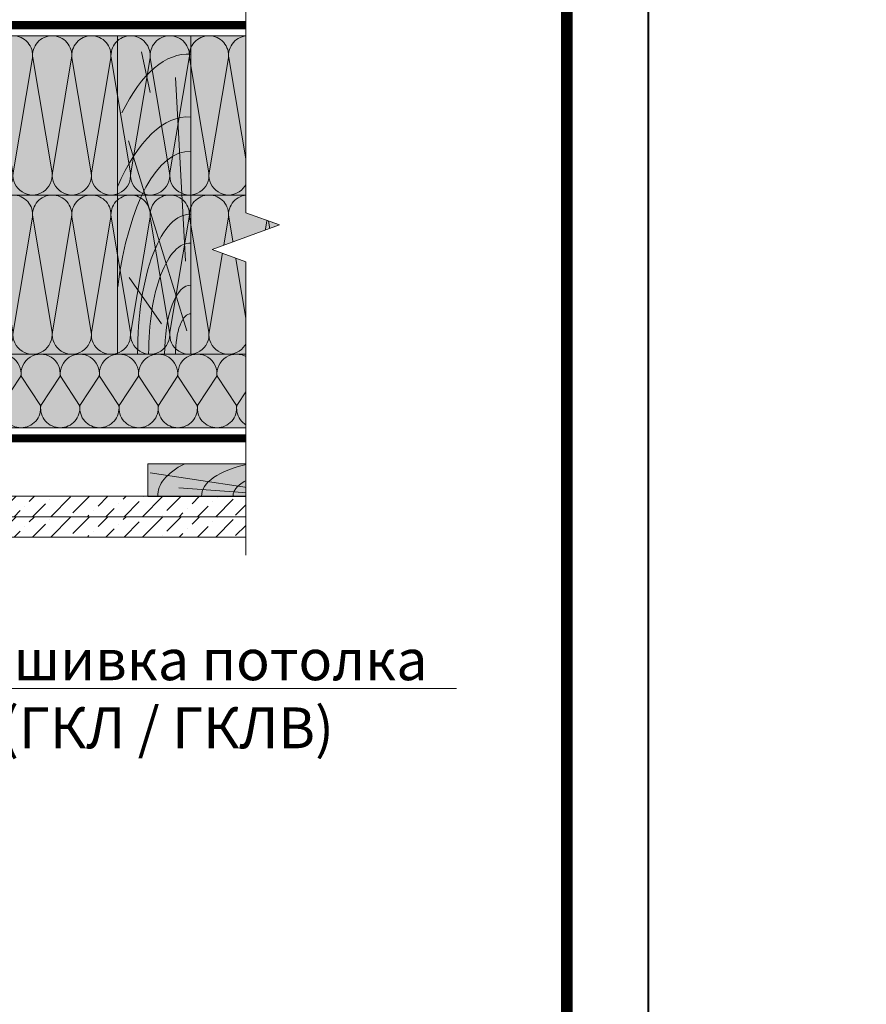
# Model space of a CAD drawing. Units: millimetres. Extents: x 259701 to 349231, y -19226 to 3115.
# Drawn here: x 310425 to 310943, y -4742 to -4139 of the extents above; entities that cross this region are included whole.
import ezdxf
from ezdxf import colors
from ezdxf.entities.mleader import LeaderData, LeaderLine
from ezdxf.enums import TextEntityAlignment as Align
from ezdxf.math import Vec2, Vec3

# ---------------------------------------------------------------- set-up
doc = ezdxf.new("R2010")
doc.units = ezdxf.units.MM
doc.layers.get('0').update_dxf_attribs({"lineweight": 30})
for name, color, linetype, lineweight in [('FP-XX-МАРКИ ПОМЕЩЕНИЙ', 250, 'Continuous', 25), ('TN-ГИДРОИЗОЛЯЦИЯ ПВХ', 5, 'Continuous', 15), ('TN-ДЕРЕВО', 54, 'Continuous', 30), ('Ветровлагозащита', 192, 'Continuous', 25), ('Пароизоляция', 82, 'Continuous', 25), ('Штрих ГКЛ', 252, 'Continuous', 15)]:
    doc.layers.add(name, color=color, linetype=linetype, lineweight=lineweight)
for name, color, linetype, lineweight, true_color in [('TN-АННОТАЦИИ', 7, 'Continuous', 20, 0x000000), ('TN-АННОТАЦИИ @ 10', 7, 'Continuous', 20, 0x000000), ('TN-ТАБЛИЦЫ', 7, 'Continuous', 40, 0x000000)]:
    doc.layers.add(name, color=color, linetype=linetype, lineweight=lineweight, true_color=true_color)
doc.styles.add('TN-Текст', font='isocpeur.ttf')

# ---------------------------------------------------------------- blocks, each defined once
blk = doc.blocks.new('*U19')
blk.add_lwpolyline([(0, 0), (210, 0), (210, 297), (0, 297)], close=True)
at = {"const_width": 0.7}
blk.add_lwpolyline([(20, 5), (205, 5), (205, 292), (19.99999999999997, 292)], close=True, dxfattribs=at)
at = {"color": 0, "style": 'TN-Текст', "flags": 8}
for tag, p, height in [('ФОРМА6_001', (131.775, 11.8), 3.5), ('ФОРМАТ', (187, 1.5), 2.5)]:
    blk.add_attdef(tag, p, '', height=height, dxfattribs=at)
blk.add_attdef('ЛИСТ__', text='', height=2.5, dxfattribs=at).set_placement((200, 9.499999999999954), align=Align.MIDDLE_CENTER)
blk = doc.blocks.new('_DotSmall')
at = {"color": 0, "linetype": 'ByBlock', "const_width": 0.5}
blk.add_lwpolyline([(-0.0625, 0, 1), (0.0625, 0, 1)], format="xyb", close=True, dxfattribs=at)
blk = doc.blocks.new('*U137')
at = {"color": 0, "lineweight": 0, "ltscale": 100}
for p, q in [((-2.888032616127498e-11, 97.5000000000002), (23.99999999999313, 97.5000000000002)), ((3.980721077867957e-15, 0), (-2.888032616127498e-11, 97.5000000000002)), ((23.99999999986329, 97.5000000000002), (47.9999999998853, 97.5000000000002)), ((47.99999999975546, 97.5000000000002), (71.99999999977747, 97.5000000000002)), ((71.99999999964764, 97.5000000000002), (95.99999999966965, 97.5000000000002)), ((95.99999999953981, 97.50000000000018), (119.9999999995618, 97.50000000000018)), ((119.999999999432, 97.50000000000018), (143.999999999454, 97.50000000000018)), ((143.9999999993242, 97.50000000000018), (167.9999999993462, 97.50000000000018)), ((167.9999999992163, 97.50000000000018), (191.9999999992383, 97.50000000000018)), ((191.9999999991085, 97.50000000000018), (215.9999999991305, 97.50000000000018)), ((215.9999999990007, 97.50000000000018), (239.9999999990227, 97.50000000000018)), ((239.9999999988928, 97.50000000000018), (263.9999999989149, 97.50000000000018)), ((263.999999998785, 97.50000000000018), (287.999999998807, 97.50000000000018)), ((287.9999999986772, 97.50000000000017), (311.9999999986992, 97.50000000000017)), ((311.9999999985694, 97.50000000000017), (335.9999999985914, 97.50000000000017)), ((335.9999999984615, 97.50000000000017), (359.9999999984835, 97.50000000000017)), ((359.9999999983537, 97.50000000000017), (383.9999999983757, 97.50000000000017)), ((383.9999999982459, 97.50000000000017), (407.9999999982679, 97.50000000000017)), ((407.999999998138, 97.50000000000017), (431.99999999816, 97.50000000000017)), ((431.9999999980302, 97.50000000000017), (455.9999999980522, 97.50000000000017)), ((455.9999999979224, 97.50000000000017), (479.9999999979444, 97.50000000000017)), ((479.9999999978145, 97.50000000000016), (503.9999999978365, 97.50000000000016)), ((503.9999999977067, 97.50000000000016), (527.9999999977288, 97.50000000000016)), ((527.9999999975989, 97.50000000000016), (551.999999997621, 97.50000000000016)), ((551.999999997491, 97.50000000000016), (575.9999999975131, 97.50000000000016)), ((-2.200937790647481e-11, 0), (24, 0)), ((23.99999999987016, -1.776356839401879e-15), (47.99999999989218, -1.776356839401879e-15)), ((47.99999999976233, -3.552713678803758e-15), (71.99999999978435, -3.552713678803758e-15)), ((71.9999999996545, -5.329070518205637e-15), (95.99999999967652, -5.329070518205637e-15)), ((95.99999999954667, -7.105427357607516e-15), (119.9999999995687, -7.105427357607516e-15)), ((119.9999999994388, -8.881784197009395e-15), (143.9999999994609, -8.881784197009395e-15)), ((143.999999999331, -1.065814103641127e-14), (167.999999999353, -1.065814103641127e-14)), ((167.9999999992232, -1.243449787581315e-14), (191.9999999992452, -1.243449787581315e-14)), ((191.9999999991154, -1.421085471521503e-14), (215.9999999991374, -1.421085471521503e-14)), ((215.9999999990075, -1.598721155461691e-14), (239.9999999990295, -1.598721155461691e-14)), ((239.9999999988997, -1.776356839401879e-14), (263.9999999989217, -1.776356839401879e-14)), ((263.9999999987919, -1.953992523342067e-14), (287.9999999988139, -1.953992523342067e-14)), ((287.9999999986841, -2.131628207282255e-14), (311.9999999987061, -2.131628207282255e-14)), ((311.9999999985762, -2.309263891222443e-14), (335.9999999985982, -2.309263891222443e-14)), ((335.9999999984684, -2.48689957516263e-14), (359.9999999984904, -2.48689957516263e-14)), ((359.9999999983606, -2.664535259102818e-14), (383.9999999983826, -2.664535259102818e-14)), ((383.9999999982527, -2.842170943043007e-14), (407.9999999982747, -2.842170943043007e-14)), ((407.9999999981449, -3.019806626983194e-14), (431.9999999981669, -3.019806626983194e-14)), ((431.9999999980371, -3.197442310923382e-14), (455.9999999980591, -3.197442310923382e-14)), ((455.9999999979293, -3.37507799486357e-14), (479.9999999979512, -3.37507799486357e-14)), ((479.9999999978214, -3.552713678803758e-14), (503.9999999978434, -3.552713678803758e-14)), ((503.9999999977136, -3.730349362743946e-14), (527.9999999977356, -3.730349362743946e-14)), ((527.9999999976058, -3.907985046684134e-14), (551.9999999976278, -3.907985046684134e-14)), ((551.9999999974979, -4.085620730624322e-14), (575.9999999975199, -4.085620730624322e-14))]:
    blk.add_line(p, q, dxfattribs=at)
at = {"color": 0, "lineweight": 0, "ltscale": 100, "transparency": 33554559}
for points in [[(-2.200937790647481e-11, 0, 0.4517184411417457), (11.9043687521144, 13.51195390599478), (0.09563124789115161, 83.98804609395967, -1.135041612653805), (23.9043687521144, 83.98804609399605), (12.09563124789115, 13.51195390603844, 0.4517184411390402), (23.99999999987016, -1.77635683940025e-15, 0.4517184411390404)], [(23.99999999987016, -1.776356839401879e-15, 0.4517184411417457), (35.90436875200657, 13.51195390599478), (24.09563124778332, 83.98804609395967, -1.135041612653805), (47.90436875200657, 83.98804609399605), (36.09563124778332, 13.51195390603843, 0.4517184411390402), (47.99999999976234, -3.552713678802129e-15, 0.4517184411390404)], [(47.99999999976233, -3.552713678803758e-15, 0.4517184411417457), (59.90436875189874, 13.51195390599478), (48.09563124767549, 83.98804609395967, -1.135041612653805), (71.90436875189874, 83.98804609399605), (60.0956312476755, 13.51195390603843, 0.4517184411390402), (71.9999999996545, -5.329070518204009e-15, 0.4517184411390404)], [(71.9999999996545, -5.329070518205637e-15, 0.4517184411417457), (83.90436875179091, 13.51195390599478), (72.09563124756767, 83.98804609395967, -1.135041612653805), (95.90436875179091, 83.98804609399605), (84.09563124756767, 13.51195390603843, 0.4517184411390402), (95.99999999954667, -7.105427357605886e-15, 0.4517184411390404)], [(95.99999999954667, -7.105427357607516e-15, 0.4517184411417457), (107.9043687516831, 13.51195390599478), (96.09563124745983, 83.98804609395965, -1.135041612653805), (119.9043687516831, 83.98804609399603), (108.0956312474598, 13.51195390603843, 0.4517184411390402), (119.9999999994388, -8.881784197007767e-15, 0.4517184411390404)], [(119.9999999994388, -8.881784197009395e-15, 0.4517184411417457), (131.9043687515752, 13.51195390599477), (120.095631247352, 83.98804609395965, -1.135041612653805), (143.9043687515752, 83.98804609399603), (132.095631247352, 13.51195390603843, 0.4517184411390402), (143.999999999331, -1.065814103640965e-14, 0.4517184411390404)], [(143.999999999331, -1.065814103641127e-14, 0.4517184411417457), (155.9043687514674, 13.51195390599477), (144.0956312472442, 83.98804609395965, -1.135041612653805), (167.9043687514674, 83.98804609399603), (156.0956312472442, 13.51195390603842, 0.4517184411390402), (167.9999999992232, -1.243449787581152e-14, 0.4517184411390404)], [(167.9999999992232, -1.243449787581315e-14, 0.4517184411417457), (179.9043687513596, 13.51195390599477), (168.0956312471364, 83.98804609395965, -1.135041612653805), (191.9043687513596, 83.98804609399603), (180.0956312471364, 13.51195390603842, 0.4517184411390402), (191.9999999991154, -1.42108547152134e-14, 0.4517184411390404)], [(191.9999999991154, -1.421085471521503e-14, 0.4517184411417457), (203.9043687512518, 13.51195390599477), (192.0956312470285, 83.98804609395965, -1.135041612653805), (215.9043687512518, 83.98804609399603), (204.0956312470285, 13.51195390603842, 0.4517184411390402), (215.9999999990075, -1.598721155461528e-14, 0.4517184411390404)], [(215.9999999990075, -1.598721155461691e-14, 0.4517184411417457), (227.9043687511439, 13.51195390599477), (216.0956312469207, 83.98804609395965, -1.135041612653805), (239.9043687511439, 83.98804609399603), (228.0956312469207, 13.51195390603842, 0.4517184411390402), (239.9999999988997, -1.776356839401716e-14, 0.4517184411390404)], [(239.9999999988997, -1.776356839401879e-14, 0.4517184411417457), (251.9043687510361, 13.51195390599477), (240.0956312468129, 83.98804609395965, -1.135041612653805), (263.9043687510361, 83.98804609399603), (252.0956312468129, 13.51195390603842, 0.4517184411390402), (263.9999999987918, -1.953992523341904e-14, 0.4517184411390404)], [(263.9999999987919, -1.953992523342067e-14, 0.4517184411417457), (275.9043687509283, 13.51195390599476), (264.0956312467051, 83.98804609395965, -1.135041612653805), (287.9043687509283, 83.98804609399603), (276.0956312467051, 13.51195390603842, 0.4517184411390402), (287.9999999986841, -2.131628207282092e-14, 0.4517184411390404)], [(287.9999999986841, -2.131628207282255e-14, 0.4517184411417457), (299.9043687508205, 13.51195390599476), (288.0956312465972, 83.98804609395964, -1.135041612653805), (311.9043687508205, 83.98804609399602), (300.0956312465972, 13.51195390603841, 0.4517184411390402), (311.9999999985762, -2.30926389122228e-14, 0.4517184411390404)], [(311.9999999985762, -2.309263891222443e-14, 0.4517184411417457), (323.9043687507126, 13.51195390599476), (312.0956312464894, 83.98804609395964, -1.135041612653805), (335.9043687507126, 83.98804609399602), (324.0956312464894, 13.51195390603841, 0.4517184411390402), (335.9999999984684, -2.486899575162468e-14, 0.4517184411390404)], [(335.9999999984684, -2.48689957516263e-14, 0.4517184411417457), (347.9043687506048, 13.51195390599476), (336.0956312463816, 83.98804609395964, -1.135041612653805), (359.9043687506048, 83.98804609399602), (348.0956312463816, 13.51195390603841, 0.4517184411390402), (359.9999999983606, -2.664535259102656e-14, 0.4517184411390404)], [(359.9999999983606, -2.664535259102818e-14, 0.4517184411417457), (371.904368750497, 13.51195390599476), (360.0956312462737, 83.98804609395964, -1.135041612653805), (383.904368750497, 83.98804609399602), (372.0956312462737, 13.51195390603841, 0.4517184411390402), (383.9999999982527, -2.842170943042843e-14, 0.4517184411390404)], [(383.9999999982527, -2.842170943043007e-14, 0.4517184411417457), (395.9043687503892, 13.51195390599475), (384.0956312461659, 83.98804609395964, -1.135041612653805), (407.9043687503892, 83.98804609399602), (396.0956312461659, 13.51195390603841, 0.4517184411390402), (407.9999999981449, -3.019806626983032e-14, 0.4517184411390404)], [(407.9999999981449, -3.019806626983194e-14, 0.4517184411417457), (419.9043687502813, 13.51195390599475), (408.0956312460581, 83.98804609395964, -1.135041612653805), (431.9043687502813, 83.98804609399602), (420.0956312460581, 13.51195390603841, 0.4517184411390402), (431.9999999980371, -3.197442310923219e-14, 0.4517184411390404)], [(431.9999999980371, -3.197442310923382e-14, 0.4517184411417457), (443.9043687501735, 13.51195390599475), (432.0956312459502, 83.98804609395964, -1.135041612653805), (455.9043687501735, 83.98804609399602), (444.0956312459502, 13.5119539060384, 0.4517184411390402), (455.9999999979293, -3.375077994863407e-14, 0.4517184411390404)], [(455.9999999979293, -3.37507799486357e-14, 0.4517184411417457), (467.9043687500657, 13.51195390599475), (456.0956312458424, 83.98804609395964, -1.135041612653805), (479.9043687500657, 83.98804609399602), (468.0956312458424, 13.5119539060384, 0.4517184411390402), (479.9999999978214, -3.552713678803595e-14, 0.4517184411390404)], [(479.9999999978214, -3.552713678803758e-14, 0.4517184411417457), (491.9043687499578, 13.51195390599475), (480.0956312457346, 83.98804609395962, -1.135041612653805), (503.9043687499578, 83.988046093996), (492.0956312457346, 13.5119539060384, 0.4517184411390402), (503.9999999977136, -3.730349362743783e-14, 0.4517184411390404)], [(503.9999999977136, -3.730349362743946e-14, 0.4517184411417457), (515.9043687498499, 13.51195390599475), (504.0956312456267, 83.98804609395962, -1.135041612653805), (527.9043687498499, 83.988046093996), (516.0956312456267, 13.5119539060384, 0.4517184411390402), (527.9999999976058, -3.907985046683971e-14, 0.4517184411390404)], [(527.9999999976058, -3.907985046684134e-14, 0.4517184411417457), (539.9043687497422, 13.51195390599474), (528.0956312455189, 83.98804609395962, -1.135041612653805), (551.9043687497422, 83.988046093996), (540.0956312455189, 13.5119539060384, 0.4517184411390402), (551.999999997498, -4.085620730624159e-14, 0.4517184411390404)], [(551.9999999974979, -4.085620730624322e-14, 0.4517184411417457), (563.9043687496343, 13.51195390599474), (552.095631245411, 83.98804609395962, -1.135041612653805), (575.9043687496343, 83.988046093996), (564.095631245411, 13.51195390603839, 0.4517184411390402), (575.9999999973901, -4.263256414564347e-14, 0.4517184411390404)]]:
    blk.add_lwpolyline(points, format="xyb", dxfattribs=at)
blk = doc.blocks.new('*U116')
at = {"lineweight": 0}
blk.add_wipeout([(727.5985030393294, 66.81546277430941), (727.5985030394886, -1596.5914203142738), (521.5376965802061, -1671.5914203142315), (933.659309496441, -1821.5914203142306), (727.5985030394886, -1896.5914203142313), (727.5985030406619, -3343.203238575167), (521.5376965813784, -3418.2032385751672), (933.6593094976151, -3568.203238575127), (727.5985030406619, -3643.2032385751677), (727.5985030395068, -5318.889058817134), (3.001332515850663e-11, -5318.889058816553), (1.9099388737231493e-11, -3643.203238575552), (206.06080645805469, -3568.2032385751845), (-206.06080645809834, -3418.203238575129), (1.9099388737231493e-11, -3343.2032385755165), (9.094947017729282e-12, -1896.5914203142747), (206.06080645705424, -1821.5914203142129), (-206.0608064592716, -1671.5914203142752), (9.094947017729282e-12, -1596.5914203142306), (9.094947017729282e-13, 66.81546277430938)], dxfattribs=at).dxf.layer = 'FP-XX-МАРКИ ПОМЕЩЕНИЙ'
at = {"linetype": 'Continuous'}
blk.add_lwpolyline([(2.884117645898062e-11, -5439.794658889395), (1.924792502243269e-11, -3643.203238575549), (1.183401143291781e-09, -3643.203238575125), (206.0608064580547, -3568.203238575142), (-206.0608064580984, -3418.203238575126), (1.183204735860584e-09, -3343.203238575125), (1.905151759123563e-11, -3343.203238575549), (9.687142289710929e-12, -1896.591420314274), (206.0608064570539, -1821.591420314254), (-206.060806459272, -1671.591420314274), (9.490734858514254e-12, -1596.591420314274), (-1.025165780341708e-13, 200)], dxfattribs=at)
blk = doc.blocks.new('A$C661a3d3a')
at = {"layer": 'TN-ДЕРЕВО', "lineweight": 0, "true_color": 0xfef2d2}
h = blk.add_hatch(color=7, dxfattribs=at)
h.dxf.hatch_style = 1
h.paths.add_polyline_path([(0.08377284498419613, 19.98982728548435), (95.0837728449842, 20.00056343341564), (95.0837728449842, 0.01073614793128286), (0.08377284498419613, 0)])
at = {"layer": 'TN-ДЕРЕВО', "color": 0, "lineweight": 0, "transparency": 33554559}
for p, q in [((9.35565287800273, 9.062640175536217), (23.47582531662192, 19.06493580398819)), ((7.276893926842604, 1.279597738168377), (93.75373577763094, 14.40784282900128)), ((28.51961937156739, 1.841299391940993), (76.20329892658629, 5.246690970634504))]:
    blk.add_line(p, q, dxfattribs=at)
at = {"layer": 'TN-ДЕРЕВО', "color": 0, "lineweight": 0}
blk.add_lwpolyline([(0.08377284498419613, 19.98982728548435), (95.0837728449842, 20.00056343341564), (95.0837728449842, 0.01073614793128286), (0.08377284498419613, 0)], close=True, dxfattribs=at)
at = {"layer": 'TN-ДЕРЕВО', "color": 0, "lineweight": 0, "transparency": 33554559, "extrusion": (0, 0, -1)}
for centre, major_axis, ratio, start_param, end_param in [((0.08377284498419613, 3.856257535517216e-10), (62.08301076128929, 0.6554227911712289), 0.3749999999812992, -1.004092063576795, 0.02814510059998165), ((0.08377284498419613, 3.856257535517216e-10), (88.91995117411832, 0.9387457514513335), 0.3749999999812449, -0.6147228007386891, 0.02814510059505475), ((0.08377284498419613, 3.856257535517216e-10), (42.84462421008928, 0.4523192873855496), 0.3749999999813026, 4.716347909882391, 6.311330407786856), ((0.08377284498419613, 3.856257535517216e-10), (33.97777874575502, 0.3587102221743975), 0.3749999999813002, 4.716347909882431, 6.311330407793384), ((0.08352777955587953, -2.587206836324185e-06), (21.13798610648756, 0.2231579571205838), 0.3749999999813485, -1.570788925221635, 0.02814477432260634)]:
    blk.add_ellipse(centre, major_axis=major_axis, ratio=ratio, start_param=start_param, end_param=end_param, dxfattribs=at)
at = {"layer": 'TN-ДЕРЕВО', "color": 0, "lineweight": 0, "transparency": 33554559, "extrusion": (0, 0, -0.9999999999999998)}
blk.add_ellipse((0.08377284498419613, 3.856257535517216e-10), major_axis=(12.37370920199712, 0.1306317287617138), ratio=0.3749999999814562, start_param=4.716347909882497, end_param=6.311330407846678, dxfattribs=at)
blk = doc.blocks.new('*U134')
at = {"color": 0, "lineweight": 0, "ltscale": 100}
for p, q in [((-2.888032616127498e-11, 45.00000000000338), (23.99999999999313, 45.00000000000338)), ((3.980721077867957e-15, 0), (-2.888032616127498e-11, 45.00000000000338)), ((23.99999999986329, 45.00000000000338), (47.9999999998853, 45.00000000000338)), ((47.99999999975545, 45.00000000000338), (71.99999999977747, 45.00000000000338)), ((71.99999999964763, 45.00000000000338), (95.99999999966964, 45.00000000000338)), ((95.9999999995398, 45.00000000000338), (119.9999999995618, 45.00000000000338)), ((119.999999999432, 45.00000000000338), (143.999999999454, 45.00000000000338)), ((143.9999999993241, 45.00000000000337), (167.9999999993461, 45.00000000000337)), ((167.9999999992163, 45.00000000000337), (191.9999999992383, 45.00000000000337)), ((191.9999999991085, 45.00000000000337), (215.9999999991305, 45.00000000000337)), ((215.9999999990006, 45.00000000000337), (239.9999999990226, 45.00000000000337)), ((239.9999999988928, 45.00000000000336), (263.9999999989148, 45.00000000000336)), ((263.999999998785, 45.00000000000336), (287.999999998807, 45.00000000000336)), ((287.9999999986771, 45.00000000000336), (311.9999999986991, 45.00000000000336)), ((311.9999999985693, 45.00000000000336), (335.9999999985913, 45.00000000000336)), ((-2.200937790647481e-11, 0), (24, 0)), ((23.99999999987016, -1.776356839401879e-15), (47.99999999989217, -1.776356839401879e-15)), ((47.99999999976232, -3.552713678803758e-15), (71.99999999978434, -3.552713678803758e-15)), ((71.99999999965449, -5.329070518205638e-15), (95.9999999996765, -5.329070518205638e-15)), ((95.99999999954666, -7.105427357607516e-15), (119.9999999995687, -7.105427357607516e-15)), ((119.9999999994388, -8.881784197009397e-15), (143.9999999994608, -8.881784197009397e-15)), ((143.999999999331, -1.065814103641128e-14), (167.999999999353, -1.065814103641128e-14)), ((167.9999999992232, -1.243449787581316e-14), (191.9999999992452, -1.243449787581316e-14)), ((191.9999999991153, -1.421085471521503e-14), (215.9999999991373, -1.421085471521503e-14)), ((215.9999999990075, -1.598721155461691e-14), (239.9999999990295, -1.598721155461691e-14)), ((239.9999999988997, -1.776356839401879e-14), (263.9999999989217, -1.776356839401879e-14)), ((263.9999999987918, -1.953992523342067e-14), (287.9999999988138, -1.953992523342067e-14)), ((287.999999998684, -2.131628207282255e-14), (311.999999998706, -2.131628207282255e-14)), ((311.9999999985762, -2.309263891222443e-14), (335.9999999985982, -2.309263891222443e-14))]:
    blk.add_line(p, q, dxfattribs=at)
at = {"color": 0, "lineweight": 0, "ltscale": 100, "transparency": 33554559}
for points in [[(-2.200937790647481e-11, 0, 0.4517184411417457), (11.9043687521144, 13.51195390599478), (0.09563124789115161, 31.48804609396285, -1.135041612653805), (23.9043687521144, 31.48804609399923), (12.09563124789115, 13.51195390603844, 0.4517184411390402), (23.99999999987016, -1.77635683940025e-15, 0.4517184411390404)], [(23.99999999987016, -1.776356839401879e-15, 0.4517184411417457), (35.90436875200656, 13.51195390599478), (24.09563124778332, 31.48804609396285, -1.135041612653805), (47.90436875200656, 31.48804609399923), (36.09563124778332, 13.51195390603843, 0.4517184411390402), (47.99999999976233, -3.552713678802129e-15, 0.4517184411390404)], [(47.99999999976232, -3.552713678803758e-15, 0.4517184411417457), (59.90436875189873, 13.51195390599478), (48.09563124767548, 31.48804609396285, -1.135041612653805), (71.90436875189873, 31.48804609399923), (60.09563124767548, 13.51195390603843, 0.4517184411390402), (71.9999999996545, -5.329070518204009e-15, 0.4517184411390404)], [(71.99999999965449, -5.329070518205638e-15, 0.4517184411417457), (83.9043687517909, 13.51195390599478), (72.09563124756765, 31.48804609396284, -1.135041612653805), (95.9043687517909, 31.48804609399922), (84.09563124756765, 13.51195390603843, 0.4517184411390402), (95.99999999954667, -7.10542735760589e-15, 0.4517184411390404)], [(95.99999999954666, -7.105427357607516e-15, 0.4517184411417457), (107.9043687516831, 13.51195390599478), (96.09563124745982, 31.48804609396284, -1.135041612653805), (119.9043687516831, 31.48804609399922), (108.0956312474598, 13.51195390603843, 0.4517184411390402), (119.9999999994388, -8.881784197007767e-15, 0.4517184411390404)], [(119.9999999994388, -8.881784197009397e-15, 0.4517184411417457), (131.9043687515752, 13.51195390599477), (120.095631247352, 31.48804609396284, -1.135041612653805), (143.9043687515752, 31.48804609399922), (132.095631247352, 13.51195390603843, 0.4517184411390402), (143.999999999331, -1.065814103640965e-14, 0.4517184411390404)], [(143.999999999331, -1.065814103641128e-14, 0.4517184411417457), (155.9043687514674, 13.51195390599477), (144.0956312472442, 31.48804609396284, -1.135041612653805), (167.9043687514674, 31.48804609399922), (156.0956312472442, 13.51195390603842, 0.4517184411390402), (167.9999999992232, -1.243449787581153e-14, 0.4517184411390404)], [(167.9999999992232, -1.243449787581316e-14, 0.4517184411417457), (179.9043687513596, 13.51195390599477), (168.0956312471363, 31.48804609396284, -1.135041612653805), (191.9043687513596, 31.48804609399922), (180.0956312471363, 13.51195390603842, 0.4517184411390402), (191.9999999991153, -1.421085471521341e-14, 0.4517184411390404)], [(191.9999999991153, -1.421085471521503e-14, 0.4517184411417457), (203.9043687512518, 13.51195390599477), (192.0956312470285, 31.48804609396284, -1.135041612653805), (215.9043687512518, 31.48804609399922), (204.0956312470285, 13.51195390603842, 0.4517184411390402), (215.9999999990075, -1.598721155461528e-14, 0.4517184411390404)], [(215.9999999990075, -1.598721155461691e-14, 0.4517184411417457), (227.9043687511439, 13.51195390599477), (216.0956312469207, 31.48804609396283, -1.135041612653805), (239.9043687511439, 31.48804609399921), (228.0956312469207, 13.51195390603842, 0.4517184411390402), (239.9999999988997, -1.776356839401716e-14, 0.4517184411390404)], [(239.9999999988997, -1.776356839401879e-14, 0.4517184411417457), (251.9043687510361, 13.51195390599477), (240.0956312468128, 31.48804609396283, -1.135041612653805), (263.9043687510361, 31.48804609399921), (252.0956312468128, 13.51195390603842, 0.4517184411390402), (263.9999999987918, -1.953992523341904e-14, 0.4517184411390404)], [(263.9999999987918, -1.953992523342067e-14, 0.4517184411417457), (275.9043687509283, 13.51195390599476), (264.095631246705, 31.48804609396283, -1.135041612653805), (287.9043687509283, 31.48804609399921), (276.095631246705, 13.51195390603842, 0.4517184411390402), (287.999999998684, -2.131628207282092e-14, 0.4517184411390404)], [(287.999999998684, -2.131628207282255e-14, 0.4517184411417457), (299.9043687508204, 13.51195390599476), (288.0956312465972, 31.48804609396283, -1.135041612653805), (311.9043687508204, 31.48804609399921), (300.0956312465972, 13.51195390603841, 0.4517184411390402), (311.9999999985762, -2.30926389122228e-14, 0.4517184411390404)], [(311.9999999985762, -2.309263891222443e-14, 0.4517184411417457), (323.9043687507126, 13.51195390599476), (312.0956312464893, 31.48804609396283, -1.135041612653805), (335.9043687507126, 31.48804609399921), (324.0956312464893, 13.51195390603841, 0.4517184411390402), (335.9999999984684, -2.486899575162468e-14, 0.4517184411390404)]]:
    blk.add_lwpolyline(points, format="xyb", dxfattribs=at)
blk = doc.blocks.new('*U135')
at = {"color": 0, "lineweight": 0, "ltscale": 100}
for p, q in [((-2.888032616127498e-11, 97.5000000000002), (23.99999999999313, 97.5000000000002)), ((3.980721077867957e-15, 0), (-2.888032616127498e-11, 97.5000000000002)), ((23.99999999986329, 97.5000000000002), (47.9999999998853, 97.5000000000002)), ((47.99999999975545, 97.5000000000002), (71.99999999977747, 97.5000000000002)), ((71.99999999964763, 97.5000000000002), (95.99999999966964, 97.5000000000002)), ((95.9999999995398, 97.5000000000002), (119.9999999995618, 97.5000000000002)), ((119.999999999432, 97.5000000000002), (143.999999999454, 97.5000000000002)), ((143.9999999993241, 97.5000000000002), (167.9999999993461, 97.5000000000002)), ((167.9999999992163, 97.5000000000002), (191.9999999992383, 97.5000000000002)), ((191.9999999991085, 97.50000000000017), (215.9999999991305, 97.50000000000017)), ((215.9999999990006, 97.50000000000017), (239.9999999990226, 97.50000000000017)), ((239.9999999988928, 97.50000000000017), (263.9999999989148, 97.50000000000017)), ((263.999999998785, 97.50000000000017), (287.999999998807, 97.50000000000017)), ((287.9999999986771, 97.50000000000017), (311.9999999986991, 97.50000000000017)), ((311.9999999985693, 97.50000000000017), (335.9999999985913, 97.50000000000017)), ((335.9999999984615, 97.50000000000017), (359.9999999984835, 97.50000000000017)), ((359.9999999983536, 97.50000000000017), (383.9999999983756, 97.50000000000017)), ((383.9999999982458, 97.50000000000017), (407.9999999982678, 97.50000000000017)), ((407.999999998138, 97.50000000000017), (431.99999999816, 97.50000000000017)), ((431.9999999980301, 97.50000000000017), (455.9999999980521, 97.50000000000017)), ((455.9999999979223, 97.50000000000017), (479.9999999979443, 97.50000000000017)), ((479.9999999978145, 97.50000000000017), (503.9999999978365, 97.50000000000017)), ((503.9999999977067, 97.50000000000017), (527.9999999977287, 97.50000000000017)), ((527.9999999975988, 97.50000000000017), (551.9999999976209, 97.50000000000017)), ((551.9999999974909, 97.50000000000017), (575.999999997513, 97.50000000000017)), ((575.9999999973832, 97.50000000000014), (599.9999999974052, 97.50000000000014)), ((-2.200937790647481e-11, 0), (24, 0)), ((23.99999999987016, -1.776356839401879e-15), (47.99999999989217, -1.776356839401879e-15)), ((47.99999999976232, -3.552713678803757e-15), (71.99999999978434, -3.552713678803757e-15)), ((71.99999999965449, -5.329070518205636e-15), (95.9999999996765, -5.329070518205636e-15)), ((95.99999999954666, -7.105427357607515e-15), (119.9999999995687, -7.105427357607515e-15)), ((119.9999999994388, -8.881784197009393e-15), (143.9999999994608, -8.881784197009393e-15)), ((143.999999999331, -1.065814103641127e-14), (167.999999999353, -1.065814103641127e-14)), ((167.9999999992232, -1.243449787581315e-14), (191.9999999992452, -1.243449787581315e-14)), ((191.9999999991153, -1.421085471521503e-14), (215.9999999991373, -1.421085471521503e-14)), ((215.9999999990075, -1.598721155461691e-14), (239.9999999990295, -1.598721155461691e-14)), ((239.9999999988997, -1.776356839401879e-14), (263.9999999989217, -1.776356839401879e-14)), ((263.9999999987918, -1.953992523342067e-14), (287.9999999988138, -1.953992523342067e-14)), ((287.999999998684, -2.131628207282254e-14), (311.999999998706, -2.131628207282254e-14)), ((311.9999999985762, -2.309263891222442e-14), (335.9999999985982, -2.309263891222442e-14)), ((335.9999999984684, -2.48689957516263e-14), (359.9999999984904, -2.48689957516263e-14)), ((359.9999999983605, -2.664535259102818e-14), (383.9999999983825, -2.664535259102818e-14)), ((383.9999999982527, -2.842170943043006e-14), (407.9999999982747, -2.842170943043006e-14)), ((407.9999999981449, -3.019806626983194e-14), (431.9999999981669, -3.019806626983194e-14)), ((431.999999998037, -3.197442310923382e-14), (455.999999998059, -3.197442310923382e-14)), ((455.9999999979292, -3.375077994863569e-14), (479.9999999979512, -3.375077994863569e-14)), ((479.9999999978214, -3.552713678803757e-14), (503.9999999978434, -3.552713678803757e-14)), ((503.9999999977135, -3.730349362743945e-14), (527.9999999977356, -3.730349362743945e-14)), ((527.9999999976056, -3.907985046684133e-14), (551.9999999976277, -3.907985046684133e-14)), ((551.9999999974978, -4.085620730624321e-14), (575.9999999975198, -4.085620730624321e-14)), ((575.99999999739, -4.263256414564509e-14), (599.999999997412, -4.263256414564509e-14))]:
    blk.add_line(p, q, dxfattribs=at)
at = {"color": 0, "lineweight": 0, "ltscale": 100, "transparency": 33554559}
for points in [[(-2.200937790647481e-11, 0, 0.4517184411417457), (11.9043687521144, 13.51195390599478), (0.09563124789115161, 83.98804609395967, -1.135041612653805), (23.9043687521144, 83.98804609399605), (12.09563124789115, 13.51195390603844, 0.4517184411390402), (23.99999999987016, -1.77635683940025e-15, 0.4517184411390404)], [(23.99999999987016, -1.776356839401879e-15, 0.4517184411417457), (35.90436875200656, 13.51195390599478), (24.09563124778332, 83.98804609395967, -1.135041612653805), (47.90436875200656, 83.98804609399605), (36.09563124778332, 13.51195390603843, 0.4517184411390402), (47.99999999976233, -3.552713678802129e-15, 0.4517184411390404)], [(47.99999999976232, -3.552713678803757e-15, 0.4517184411417457), (59.90436875189873, 13.51195390599478), (48.09563124767548, 83.98804609395967, -1.135041612653805), (71.90436875189873, 83.98804609399605), (60.09563124767548, 13.51195390603843, 0.4517184411390402), (71.9999999996545, -5.329070518204008e-15, 0.4517184411390404)], [(71.99999999965449, -5.329070518205636e-15, 0.4517184411417457), (83.9043687517909, 13.51195390599478), (72.09563124756765, 83.98804609395967, -1.135041612653805), (95.9043687517909, 83.98804609399605), (84.09563124756765, 13.51195390603843, 0.4517184411390402), (95.99999999954667, -7.105427357605886e-15, 0.4517184411390404)], [(95.99999999954666, -7.105427357607515e-15, 0.4517184411417457), (107.9043687516831, 13.51195390599478), (96.09563124745982, 83.98804609395967, -1.135041612653805), (119.9043687516831, 83.98804609399605), (108.0956312474598, 13.51195390603843, 0.4517184411390402), (119.9999999994388, -8.881784197007765e-15, 0.4517184411390404)], [(119.9999999994388, -8.881784197009393e-15, 0.4517184411417457), (131.9043687515752, 13.51195390599477), (120.095631247352, 83.98804609395967, -1.135041612653805), (143.9043687515752, 83.98804609399605), (132.095631247352, 13.51195390603843, 0.4517184411390402), (143.999999999331, -1.065814103640964e-14, 0.4517184411390404)], [(143.999999999331, -1.065814103641127e-14, 0.4517184411417457), (155.9043687514674, 13.51195390599477), (144.0956312472442, 83.98804609395967, -1.135041612653805), (167.9043687514674, 83.98804609399605), (156.0956312472442, 13.51195390603842, 0.4517184411390402), (167.9999999992232, -1.243449787581152e-14, 0.4517184411390404)], [(167.9999999992232, -1.243449787581315e-14, 0.4517184411417457), (179.9043687513596, 13.51195390599477), (168.0956312471363, 83.98804609395967, -1.135041612653805), (191.9043687513596, 83.98804609399605), (180.0956312471363, 13.51195390603842, 0.4517184411390402), (191.9999999991153, -1.42108547152134e-14, 0.4517184411390404)], [(191.9999999991153, -1.421085471521503e-14, 0.4517184411417457), (203.9043687512518, 13.51195390599477), (192.0956312470285, 83.98804609395964, -1.135041612653805), (215.9043687512518, 83.98804609399602), (204.0956312470285, 13.51195390603842, 0.4517184411390402), (215.9999999990075, -1.598721155461528e-14, 0.4517184411390404)], [(215.9999999990075, -1.598721155461691e-14, 0.4517184411417457), (227.9043687511439, 13.51195390599477), (216.0956312469207, 83.98804609395964, -1.135041612653805), (239.9043687511439, 83.98804609399602), (228.0956312469207, 13.51195390603842, 0.4517184411390402), (239.9999999988997, -1.776356839401716e-14, 0.4517184411390404)], [(239.9999999988997, -1.776356839401879e-14, 0.4517184411417457), (251.9043687510361, 13.51195390599477), (240.0956312468128, 83.98804609395964, -1.135041612653805), (263.9043687510361, 83.98804609399602), (252.0956312468128, 13.51195390603842, 0.4517184411390402), (263.9999999987918, -1.953992523341904e-14, 0.4517184411390404)], [(263.9999999987918, -1.953992523342067e-14, 0.4517184411417457), (275.9043687509283, 13.51195390599476), (264.095631246705, 83.98804609395964, -1.135041612653805), (287.9043687509283, 83.98804609399602), (276.095631246705, 13.51195390603842, 0.4517184411390402), (287.999999998684, -2.131628207282092e-14, 0.4517184411390404)], [(287.999999998684, -2.131628207282254e-14, 0.4517184411417457), (299.9043687508204, 13.51195390599476), (288.0956312465972, 83.98804609395964, -1.135041612653805), (311.9043687508204, 83.98804609399602), (300.0956312465972, 13.51195390603841, 0.4517184411390402), (311.9999999985762, -2.309263891222279e-14, 0.4517184411390404)], [(311.9999999985762, -2.309263891222442e-14, 0.4517184411417457), (323.9043687507126, 13.51195390599476), (312.0956312464893, 83.98804609395964, -1.135041612653805), (335.9043687507126, 83.98804609399602), (324.0956312464893, 13.51195390603841, 0.4517184411390402), (335.9999999984684, -2.486899575162467e-14, 0.4517184411390404)], [(335.9999999984684, -2.48689957516263e-14, 0.4517184411417457), (347.9043687506048, 13.51195390599476), (336.0956312463815, 83.98804609395964, -1.135041612653805), (359.9043687506048, 83.98804609399602), (348.0956312463815, 13.51195390603841, 0.4517184411390402), (359.9999999983605, -2.664535259102655e-14, 0.4517184411390404)], [(359.9999999983605, -2.664535259102818e-14, 0.4517184411417457), (371.9043687504969, 13.51195390599476), (360.0956312462737, 83.98804609395964, -1.135041612653805), (383.9043687504969, 83.98804609399602), (372.0956312462737, 13.51195390603841, 0.4517184411390402), (383.9999999982527, -2.842170943042843e-14, 0.4517184411390404)], [(383.9999999982527, -2.842170943043006e-14, 0.4517184411417457), (395.9043687503891, 13.51195390599475), (384.0956312461659, 83.98804609395964, -1.135041612653805), (407.9043687503891, 83.98804609399602), (396.0956312461659, 13.51195390603841, 0.4517184411390402), (407.9999999981449, -3.019806626983031e-14, 0.4517184411390404)], [(407.9999999981449, -3.019806626983194e-14, 0.4517184411417457), (419.9043687502813, 13.51195390599475), (408.095631246058, 83.98804609395964, -1.135041612653805), (431.9043687502813, 83.98804609399602), (420.095631246058, 13.51195390603841, 0.4517184411390402), (431.999999998037, -3.197442310923219e-14, 0.4517184411390404)], [(431.999999998037, -3.197442310923382e-14, 0.4517184411417457), (443.9043687501734, 13.51195390599475), (432.0956312459502, 83.98804609395964, -1.135041612653805), (455.9043687501734, 83.98804609399602), (444.0956312459502, 13.5119539060384, 0.4517184411390402), (455.9999999979292, -3.375077994863407e-14, 0.4517184411390404)], [(455.9999999979292, -3.375077994863569e-14, 0.4517184411417457), (467.9043687500656, 13.51195390599475), (456.0956312458424, 83.98804609395964, -1.135041612653805), (479.9043687500656, 83.98804609399602), (468.0956312458424, 13.5119539060384, 0.4517184411390402), (479.9999999978214, -3.552713678803595e-14, 0.4517184411390404)], [(479.9999999978214, -3.552713678803757e-14, 0.4517184411417457), (491.9043687499578, 13.51195390599475), (480.0956312457345, 83.98804609395964, -1.135041612653805), (503.9043687499578, 83.98804609399602), (492.0956312457345, 13.5119539060384, 0.4517184411390402), (503.9999999977135, -3.730349362743782e-14, 0.4517184411390404)], [(503.9999999977135, -3.730349362743945e-14, 0.4517184411417457), (515.9043687498499, 13.51195390599475), (504.0956312456267, 83.98804609395964, -1.135041612653805), (527.9043687498499, 83.98804609399602), (516.0956312456267, 13.5119539060384, 0.4517184411390402), (527.9999999976056, -3.90798504668397e-14, 0.4517184411390404)], [(527.9999999976056, -3.907985046684133e-14, 0.4517184411417457), (539.904368749742, 13.51195390599474), (528.0956312455188, 83.98804609395964, -1.135041612653805), (551.904368749742, 83.98804609399602), (540.0956312455188, 13.5119539060384, 0.4517184411390402), (551.9999999974979, -4.085620730624158e-14, 0.4517184411390404)], [(551.9999999974978, -4.085620730624321e-14, 0.4517184411417457), (563.9043687496342, 13.51195390599474), (552.0956312454109, 83.98804609395964, -1.135041612653805), (575.9043687496342, 83.98804609399602), (564.0956312454109, 13.51195390603839, 0.4517184411390402), (575.99999999739, -4.263256414564346e-14, 0.4517184411390404)], [(575.99999999739, -4.263256414564509e-14, 0.4517184411417457), (587.9043687495264, 13.51195390599474), (576.0956312453031, 83.98804609395961, -1.135041612653805), (599.9043687495264, 83.98804609399599), (588.0956312453031, 13.51195390603839, 0.4517184411390402), (599.9999999972822, -4.440892098504534e-14, 0.4517184411390404)]]:
    blk.add_lwpolyline(points, format="xyb", dxfattribs=at)
blk = doc.blocks.new('A$Cc9dd0b4e')
at = {"layer": 'TN-ДЕРЕВО', "lineweight": 0, "true_color": 0xfef2d2}
h = blk.add_hatch(color=7, dxfattribs=at)
h.dxf.hatch_style = 1
h.paths.add_polyline_path([(0, 0.07574278246352151), (0, 195.0757427824637), (45, 195.0757427824637), (45, 0.07574278246352151)])
at = {"layer": 'TN-ДЕРЕВО', "color": 0, "lineweight": 0, "transparency": 33554559}
for p, q in [((20.09658787056105, 160.3934649025614), (14.77965281862998, 185.297861143481)), ((41.64678020926658, 56.96780656611736), (35.53903583576903, 169.5082039164549)), ((42.52415139821824, 14.47656285558401), (6.843932875955943, 130.7103836714232)), ((26.98240172571968, 18.72414693993392), (7.141672419500537, 47.07985554928814))]:
    blk.add_line(p, q, dxfattribs=at)
at = {"layer": 'TN-ДЕРЕВО', "color": 0, "lineweight": 0}
blk.add_lwpolyline([(0, 0.07574278246352151), (0, 195.0757427824637), (45, 195.0757427824637), (45, 0.07574278246352151)], close=True, dxfattribs=at)
at = {"layer": 'TN-ДЕРЕВО', "color": 0, "lineweight": 0, "transparency": 33554559, "extrusion": (0, 0, -1)}
for centre, major_axis, ratio, start_param, end_param in [((43.97050579788629, 10.66397558510266), (-0.8256598097338989, 173.2293287911606), 0.3849978675363185, -0.6537111206132256, 0.02814510059505475), ((44.2812175580184, 0.07574278246806898), (-0.5918365142209835, 124.1715303377816), 0.3749999999812991, -1.230144490584719, 0.02814510059998165), ((44.50395505543565, 0.07574278246806898), (-0.4084372316088032, 85.69305015457127), 0.3749999999813026, 4.716347909882391, 6.311330407786856), ((44.60661329881987, 0.09529451793127919), (-0.3239097119721361, 67.95857244361731), 0.3749999999813002, 4.716347909882431, 6.311330407793384)]:
    blk.add_ellipse(centre, major_axis=major_axis, ratio=ratio, start_param=start_param, end_param=end_param, dxfattribs=at)
at = {"layer": 'TN-ДЕРЕВО', "color": 0, "lineweight": 0, "transparency": 33554559, "extrusion": (0, 0, -0.9999999999999999)}
for centre, major_axis, ratio, start_param, end_param in [((43.97050579788629, -32.44406503250161), (-0.847672709530378, 177.8477924871472), 0.3749999999812449, -0.7071044159410427, 0.02814510059505475), ((44.75527455983683, 0.07525262984722758), (-0.2015081398432971, 42.27784785105703), 0.3749999999813485, -1.570788925221635, 0.02814477432260634), ((44.85674011544324, 0.07574278246806898), (-0.1179584049263086, 24.74851636101237), 0.3749999999814562, 4.716347909882497, 6.311330407846678)]:
    blk.add_ellipse(centre, major_axis=major_axis, ratio=ratio, start_param=start_param, end_param=end_param, dxfattribs=at)

msp = doc.modelspace()

# ---------------------------------------------------------------- hatches: boundary and pattern name
at = {"lineweight": 9, "transparency": 33554559}
h = msp.add_hatch(color=45, dxfattribs=at)
h.dxf.hatch_style = 1
h.paths.add_polyline_path([(309988.7204986854, -4246.078787857718), (309988.7204986852, -4148.578787857742), (310563.296280714, -4148.578787857744), (310563.2962807141, -4246.078787857719)])
h = msp.add_hatch(color=45, dxfattribs=at)
h.dxf.hatch_style = 1
h.paths.add_polyline_path([(309988.7204986854, -4343.578787857718), (309988.7204986852, -4246.078787857742), (310583.9782013114, -4246.078787857745), (310583.9782013115, -4343.57878785772)])
h = msp.add_hatch(color=45, dxfattribs=at)
h.dxf.hatch_style = 1
h.paths.add_polyline_path([(310233.6374093515, -4343.579722124383), (310233.6374093515, -4388.579722124385), (310563.296280714, -4388.579722124367), (310563.2962807141, -4343.579722124365)])
at = {"layer": 'Штрих ГКЛ', "ltscale": 100, "transparency": 33554636}
h = msp.add_hatch(dxfattribs=at)
h.set_pattern_fill('ANSI36', color=256, scale=2.5, angle=359.9999999999995, style=0)
h.set_pattern_definition([(44.99999999999952, (44070.69278364716, -6886.501277255667), (4.209495056751308, 15.43481520808757), [19.84375, -3.96875, 0, -3.96875])])
h.paths.add_polyline_path([(309892.7204986853, -4430.573019551362), (310563.296280714, -4430.57301955136), (310563.296280714, -4443.073019551358), (309892.7204986853, -4443.073019551361)])
h = msp.add_hatch(dxfattribs=at)
h.set_pattern_fill('ANSI36', color=256, scale=2.5, angle=359.9999999999995, style=0)
h.set_pattern_definition([(44.99999999999952, (44070.69278364716, -6899.001277255665), (4.209495056751308, 15.43481520808757), [19.84375, -3.96875, 0, -3.96875])])
h.paths.add_polyline_path([(309892.7204986853, -4443.073019551361), (310563.296280714, -4443.073019551357), (310563.296280714, -4455.573019551355), (309892.7204986853, -4455.573019551359)])

# ---------------------------------------------------------------- linework, layer by layer
at = {"layer": 'TN-ДЕРЕВО', "color": 0, "lineweight": 0}
for points in [[(309892.7204986853, -4430.573019551362), (310563.296280714, -4430.57301955136), (310563.296280714, -4443.073019551358), (309892.7204986853, -4443.073019551361)], [(309892.7204986853, -4443.073019551361), (310563.296280714, -4443.073019551357), (310563.296280714, -4455.573019551355), (309892.7204986853, -4455.573019551359)]]:
    msp.add_lwpolyline(points, close=True, dxfattribs=at)
at = {"layer": 'Ветровлагозащита', "ltscale": 10, "const_width": 5}
msp.add_lwpolyline([(309893.7204986853, -4142.083490288232), (310563.3721206658, -4142.083490288232)], dxfattribs=at)
at = {"layer": 'Пароизоляция', "ltscale": 5, "const_width": 5}
msp.add_lwpolyline([(310563.3721206652, -4395.066135330101), (309894.493735501, -4395.066135330092)], dxfattribs=at)

# ---------------------------------------------------------------- block references
at = {"xscale": -1, "rotation": 180}
for name, p in [('*U137', (309988.7204986853, -4148.578787857742)), ('*U135', (309988.7204986853, -4246.078787857742))]:
    msp.add_blockref(name, p, dxfattribs=at)
msp.add_blockref('*U134', (310233.6374093515, -4388.579722124386))
at = {"layer": 'TN-ГИДРОИЗОЛЯЦИЯ ПВХ', "color": 0, "xscale": -1}
msp.add_blockref('A$C661a3d3a', (310598.3885298413, -4430.60713342245), dxfattribs=at)
at = {"layer": 'TN-ДЕРЕВО', "color": 0}
msp.add_blockref('A$Cc9dd0b4e', (310484.6743893166, -4343.654530640206), dxfattribs=at)
at = {"layer": 'TN-ТАБЛИЦЫ', "color": 7, "xscale": 10, "yscale": 10, "zscale": 10}
msp.add_blockref('*U19', (308709.8632032101, -6205.029721856225), dxfattribs=at)

# ---------------------------------------------------------------- leaders
at = {"layer": 'TN-АННОТАЦИИ @ 10'}
ml = msp.add_multileader_mtext('Standard', dxfattribs=at)
ml.set_content('\\A1;{\\C7;Подшивка потолка\\P(ГКЛ\\~/\\~ГКЛВ)}', color=256, style='TN-Текст')
ml.set_leader_properties(color=256, linetype='ByLayer', lineweight=-1)
ml.set_arrow_properties(name='DOTSMALL')
ml.build(insert=Vec2(0, 0))
ml.multileader.update_dxf_attribs({"text_left_attachment_type": 6, "text_right_attachment_type": 6, "dogleg_length": 100, "arrow_head_size": 50, "scale": 10})
ctx = ml.context
ctx.base_point, ctx.scale, ctx.char_height, ctx.arrow_head_size, ctx.landing_gap_size, ctx.plane_origin = Vec3(312670.045814277, -4611.388612154532), 10, 25, 50, 0, Vec3(310623.7411267527, -4995.068255214673)
ctx.left_attachment, ctx.right_attachment, ctx.text_align_type = 6, 6, 1
notes = []
notes.append((ctx, [(1, (1, 1, 0), (312658.1829370106, -4611.388612154532), (1, 0), 11.86287726637795, [(1, [(312658.1829370106, -4506.275040964471)], 0, [])])]))
ctx.mtext.insert, ctx.mtext.width, ctx.mtext.alignment, ctx.mtext.line_spacing_style, ctx.mtext.flow_direction = Vec3(312815.045814277, -4581.388612154532), 635.6678475430817, 2, 2, 5
ml = msp.add_multileader_mtext('Standard', dxfattribs=at)
ml.set_content('Электросварная\\Pсоединительная муфта', color=256, style='TN-Текст')
ml.set_leader_properties(color=256, linetype='ByLayer', lineweight=-1)
ml.set_arrow_properties(name='DOTSMALL')
ml.build(insert=Vec2(0, 0))
ml.multileader.update_dxf_attribs({"text_left_attachment_type": 6, "text_right_attachment_type": 6, "dogleg_length": 100, "arrow_head_size": 50, "scale": 10})
ctx = ml.context
ctx.base_point, ctx.scale, ctx.char_height, ctx.arrow_head_size, ctx.landing_gap_size, ctx.plane_origin = Vec3(309347.2931751166, -4682.143434571981), 10, 25, 50, 0, Vec3(311745.9070870573, -5456.89748754034)
ctx.left_attachment, ctx.right_attachment, ctx.text_align_type = 6, 6, 1
notes.append((ctx, [(1, (1, 1, 0), (309754.859441739, -4682.143434571981), (-1, 0), 45.06626662245078, [(1, [(309754.8594417385, -4569.141955362405)], 0, [])])]))
ctx.mtext.insert, ctx.mtext.width, ctx.mtext.alignment, ctx.mtext.line_spacing_style, ctx.mtext.flow_direction = Vec3(309528.5431751166, -4649.643434571981), 849.03237820699, 2, 2, 5
ml = msp.add_multileader_mtext('Standard', dxfattribs=at)
ml.set_content('Электросварная\\Pсоединительная муфта', color=256, style='TN-Текст')
ml.set_leader_properties(color=256, linetype='ByLayer', lineweight=-1)
ml.set_arrow_properties(name='DOTSMALL')
ml.build(insert=Vec2(0, 0))
ml.multileader.update_dxf_attribs({"text_left_attachment_type": 6, "text_right_attachment_type": 6, "dogleg_length": 100, "arrow_head_size": 50, "scale": 10})
ctx = ml.context
ctx.base_point, ctx.scale, ctx.char_height, ctx.arrow_head_size, ctx.landing_gap_size, ctx.plane_origin = Vec3(311644.9755374572, -4801.17735051694), 10, 25, 50, 0, Vec3(314045.9070870574, -5520.099508953454)
ctx.left_attachment, ctx.right_attachment, ctx.text_align_type = 6, 6, 1
notes.append((ctx, [(1, (1, 1, 0), (312054.8594417391, -4801.17735051694), (-1, 0), 47.38390428188548, [(1, [(312054.8594417386, -4630.858336436169)], 0, [])])]))
ctx.mtext.insert, ctx.mtext.width, ctx.mtext.alignment, ctx.mtext.line_spacing_style, ctx.mtext.flow_direction = Vec3(311826.2255374572, -4768.67735051694), 849.03237820699, 2, 2, 5
for ctx, leaders in notes:
    for number, flags, end, landing, length, lines in leaders:
        leader = LeaderData()
        leader.index, (leader.has_last_leader_line, leader.has_dogleg_vector, leader.attachment_direction) = number, flags
        leader.last_leader_point, leader.dogleg_vector, leader.dogleg_length = Vec3(end), Vec3(landing), length
        for number, points, colour, breaks in lines:
            line = LeaderLine()
            line.index, line.vertices, line.color, line.breaks = number, Vec3.list(points), colors.encode_raw_color(colour), breaks
            leader.lines.append(line)
        ctx.leaders.append(leader)

# ---------------------------------------------------------------- next in the draw order: block references
at = {"layer": 'TN-АННОТАЦИИ', "xscale": -0.1, "yscale": 0.1, "zscale": 0.1, "rotation": 180}
msp.add_blockref('*U116', (310563.296280714, -4446.573019551355), dxfattribs=at)

# ---------------------------------------------------------------- next in the draw order: leaders
at = {"layer": 'TN-АННОТАЦИИ @ 10'}
ml = msp.add_multileader_mtext('Standard', dxfattribs=at)
ml.set_content('\\A1;\\pxqc,t28;{\\C7;Вентиляционный зазор}', color=256, style='TN-Текст')
ml.set_leader_properties(color=256, linetype='ByLayer', lineweight=-1)
ml.set_arrow_properties(name='DOTSMALL')
ml.build(insert=Vec2(0, 0))
ml.multileader.update_dxf_attribs({"text_left_attachment_type": 6, "text_right_attachment_type": 6, "dogleg_length": 100, "arrow_head_size": 50, "scale": 10})
ctx = ml.context
ctx.base_point, ctx.scale, ctx.char_height, ctx.arrow_head_size, ctx.landing_gap_size, ctx.plane_origin = Vec3(314932.1779489123, -3894.481702830308), 10, 25, 50, 0, Vec3(312810.1049434363, -4224.229122430055)
ctx.left_attachment, ctx.right_attachment, ctx.text_align_type = 6, 6, 1
notes = []
notes.append((ctx, [(1, (1, 1, 0), (314912.6214250422, -3894.481702830308), (1, 0), 19.55652387016573, [(1, [(314912.6249516848, -4183.644394584237)], 0, [])])]))
ctx.mtext.insert, ctx.mtext.width, ctx.mtext.alignment, ctx.mtext.line_spacing_style, ctx.mtext.flow_direction = Vec3(315109.6779489123, -3861.981702830308), 951.7380534518161, 2, 2, 5
ml = msp.add_multileader_mtext('Standard', dxfattribs=at)
ml.set_content('\\A1;{\\C7;Подшивка потолка\\P(ГКЛ\\~/\\~ГКЛВ)}', color=256, style='TN-Текст')
ml.set_leader_properties(color=256, linetype='ByLayer', lineweight=-1)
ml.set_arrow_properties(name='DOTSMALL')
ml.build(insert=Vec2(0, 0))
ml.multileader.update_dxf_attribs({"text_left_attachment_type": 6, "text_right_attachment_type": 6, "dogleg_length": 100, "arrow_head_size": 50, "scale": 10})
ctx = ml.context
ctx.base_point, ctx.scale, ctx.char_height, ctx.arrow_head_size, ctx.landing_gap_size, ctx.plane_origin = Vec3(310370.0458142768, -4548.186590741419), 10, 25, 50, 0, Vec3(308323.7411267526, -4931.866233801559)
ctx.left_attachment, ctx.right_attachment, ctx.text_align_type = 6, 6, 1
notes.append((ctx, [(1, (1, 1, 0), (310358.1829370105, -4548.186590741419), (1, 0), 11.86287726637795, [(1, [(310358.1829370105, -4443.073019551358)], 0, [])])]))
ctx.mtext.insert, ctx.mtext.width, ctx.mtext.alignment, ctx.mtext.line_spacing_style, ctx.mtext.flow_direction = Vec3(310515.0458142768, -4518.186590741419), 635.6678475430817, 2, 2, 5
for ctx, leaders in notes:
    for number, flags, end, landing, length, lines in leaders:
        leader = LeaderData()
        leader.index, (leader.has_last_leader_line, leader.has_dogleg_vector, leader.attachment_direction) = number, flags
        leader.last_leader_point, leader.dogleg_vector, leader.dogleg_length = Vec3(end), Vec3(landing), length
        for number, points, colour, breaks in lines:
            line = LeaderLine()
            line.index, line.vertices, line.color, line.breaks = number, Vec3.list(points), colors.encode_raw_color(colour), breaks
            leader.lines.append(line)
        ctx.leaders.append(leader)

doc.saveas('drawing.dxf')
